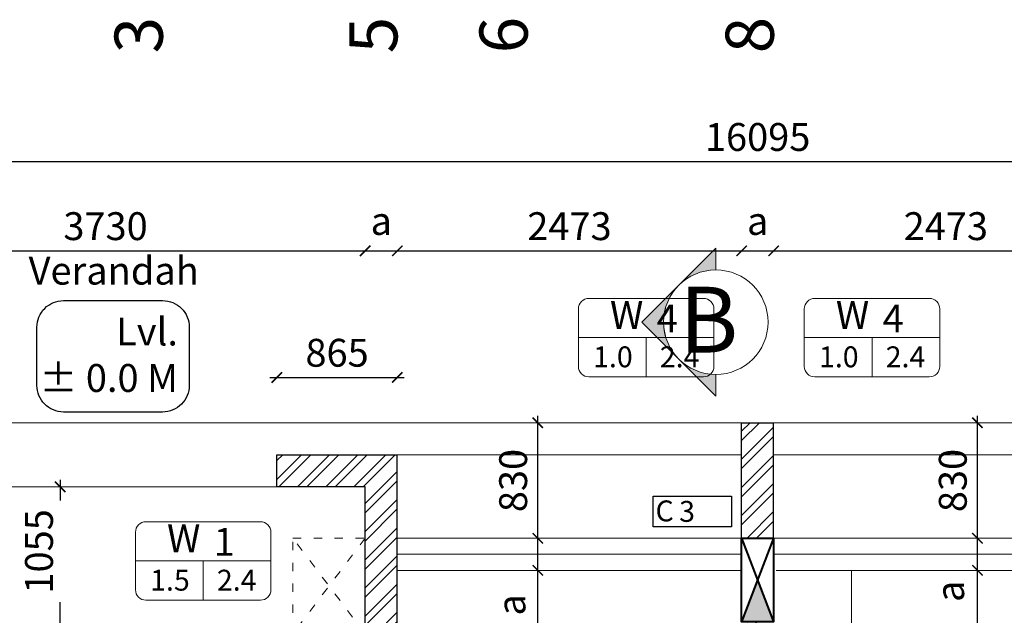
# Model space of a CAD drawing. Units: inches. Extents: x 629549 to 994578059, y 352699 to 918491169.
# Drawn here: x 671060 to 678130, y 381374 to 385651 of the extents above; entities that cross this region are included whole.
import ezdxf
from ezdxf.enums import TextEntityAlignment as Align

# ---------------------------------------------------------------- set-up
doc = ezdxf.new("R2010")
doc.units = ezdxf.units.IN
doc.header["$LTSCALE"] = 50
doc.linetypes.add('ACAD_ISO03W100', pattern=[30, 12, -18])
doc.layers.get('0').update_dxf_attribs({"lineweight": 50})
for name, color, linetype, lineweight in [('CL Demension', 23, 'Continuous', 13), ('COLUMN', 5, 'Continuous', 40), ('door nos', 1, 'Continuous', 18), ('elevation 2', 6, 'Continuous', 18), ('elevation 3', 2, 'Continuous', 20), ('hair line', 11, 'Continuous', 5), ('hatch', 1, 'Continuous', 18), ('Walls', 3, 'Continuous', 30)]:
    doc.layers.add(name, color=color, linetype=linetype, lineweight=lineweight)
for name, color, linetype in [('COL.NOS.', 1, 'Continuous'), ('dimension', 31, 'Continuous'), ('text', 140, 'Continuous')]:
    doc.layers.add(name, color=color, linetype=linetype)
doc.styles.add('arial', font='ARIAL.TTF')
doc.styles.add('impact', font='impact.TTF')
doc.styles.add('SA100', font='ARIAL.TTF')
doc.styles.add('SANSSERIFBOLD', font='ARIAL.TTF')
doc.styles.get("Standard").update_dxf_attribs({"font": 'ARIAL.TTF', "height": 100})
doc.dimstyles.get("Standard").update_dxf_attribs({"dimtxt": 600, "dimasz": 75, "dimexe": 0.18, "dimexo": 0.0625, "dimgap": 0.09, "dimtad": 0, "dimtih": 1, "dimtoh": 1, "dimdec": 0, "dimzin": 0, "dimdsep": 46, "dimtxsty": 'Standard', "dimblk": 'ARCHTICK', "dimcen": 0.09, "dimse1": 1, "dimse2": 1, "dimclrt": 256, "dimadec": 0, "dimazin": 0, "dimtfac": 1, "dimtdec": 0, "dimtofl": 0, "dimtmove": 2, "dimatfit": 3, "dimldrblk": 'ARCHTICK', "dimfxl": 0.18, "dimtolj": 1, "dimtzin": 0, "dimlwd": -1, "dimarcsym": 0})

# ---------------------------------------------------------------- blocks, each defined once
blk = doc.blocks.new('k2c3')
at = {"layer": 'Walls'}
blk.add_hatch(color=253, dxfattribs=at).paths.add_polyline_path([(496672999.4, 458853674.7), (496672769.4, 458853674.7), (496672884.4, 458853974.7)])
at = {"layer": 'COLUMN'}
blk.add_lwpolyline([(496672769.4, 458854274.7), (496672999.4, 458854274.7), (496672999.4, 458853674.7), (496672769.4, 458853674.7)], close=True, dxfattribs=at)
at = {"layer": 'COLUMN', "color": 1}
for points in [[(496672769.4, 458854274.7), (496672999.4, 458853674.7)], [(496672999.4, 458854274.7), (496672769.4, 458853674.7)]]:
    blk.add_lwpolyline(points, dxfattribs=at)
blk = doc.blocks.new('k2frame')
at = {"layer": 'COLUMN'}
blk.add_blockref('k2c3', (-496664836.9, -458841984.7), dxfattribs=at)
blk = doc.blocks.new('_ArchTick')
at = {"color": 0, "linetype": 'ByBlock', "const_width": 0.15}
blk.add_lwpolyline([(-0.5, -0.5), (0.5, 0.5)], dxfattribs=at)
blk = doc.blocks.new('*D489')
at = {"layer": 'Defpoints', "color": 0, "linetype": 'ByBlock'}
for p in [(-790892, -50444), (-806987, -52318.5), (-790892, -52548.5)]:
    blk.add_point(p, dxfattribs=at)
at = {"layer": 'dimension', "color": 0}
blk.add_line((-807037, -50444), (-790842, -50444), dxfattribs=at)
at = {"layer": 'dimension', "color": 0, "linetype": 'ByBlock', "xscale": 75, "yscale": 75, "zscale": 75, "rotation": 180}
blk.add_blockref('_ArchTick', (-806987, -50444), dxfattribs=at)
at = {"layer": 'dimension', "color": 0, "linetype": 'ByBlock', "xscale": 75, "yscale": 75, "zscale": 75}
blk.add_blockref('_ArchTick', (-790892, -50444), dxfattribs=at)
at = {"layer": 'dimension', "linetype": 'ByBlock', "insert": (-798939.5, -50266.9), "char_height": 200, "attachment_point": 5, "style": 'arial'}
blk.add_mtext('\\A1;16095', dxfattribs=at)
blk = doc.blocks.new('*D509')
at = {"layer": 'Defpoints', "color": 0, "linetype": 'ByBlock'}
for p in [(-801757, -51084.3), (-805487, -52318.5), (-801757, -53148.5)]:
    blk.add_point(p, dxfattribs=at)
at = {"layer": 'dimension', "color": 0}
blk.add_line((-805537, -51084.3), (-801707, -51084.3), dxfattribs=at)
at = {"layer": 'dimension', "color": 0, "linetype": 'ByBlock', "xscale": 75, "yscale": 75, "zscale": 75, "rotation": 180}
blk.add_blockref('_ArchTick', (-805487, -51084.3), dxfattribs=at)
at = {"layer": 'dimension', "color": 0, "linetype": 'ByBlock', "xscale": 75, "yscale": 75, "zscale": 75}
blk.add_blockref('_ArchTick', (-801757, -51084.3), dxfattribs=at)
at = {"layer": 'dimension', "linetype": 'ByBlock', "insert": (-803622, -50907.1), "char_height": 200, "attachment_point": 5, "style": 'arial'}
blk.add_mtext('\\A1;3730', dxfattribs=at)
blk = doc.blocks.new('*D510')
at = {"layer": 'Defpoints', "color": 0, "linetype": 'ByBlock'}
for p in [(-799054.5, -51084.3), (-799054.5, -52318.5), (-801527, -53148.5)]:
    blk.add_point(p, dxfattribs=at)
at = {"layer": 'dimension', "color": 0}
blk.add_line((-801577, -51084.3), (-799004.5, -51084.3), dxfattribs=at)
at = {"layer": 'dimension', "color": 0, "linetype": 'ByBlock', "xscale": 75, "yscale": 75, "zscale": 75, "rotation": 180}
blk.add_blockref('_ArchTick', (-801527, -51084.3), dxfattribs=at)
at = {"layer": 'dimension', "color": 0, "linetype": 'ByBlock', "xscale": 75, "yscale": 75, "zscale": 75}
blk.add_blockref('_ArchTick', (-799054.5, -51084.3), dxfattribs=at)
at = {"layer": 'dimension', "linetype": 'ByBlock', "insert": (-800290.7, -50907.1), "char_height": 200, "attachment_point": 5, "style": 'arial'}
blk.add_mtext('\\A1;2473', dxfattribs=at)
blk = doc.blocks.new('*D511')
at = {"layer": 'Defpoints', "color": 0, "linetype": 'ByBlock'}
for p in [(-796352, -51084.3), (-798824.5, -52318.5), (-796352, -53148.5)]:
    blk.add_point(p, dxfattribs=at)
at = {"layer": 'dimension', "color": 0}
blk.add_line((-798874.5, -51084.3), (-796302, -51084.3), dxfattribs=at)
at = {"layer": 'dimension', "color": 0, "linetype": 'ByBlock', "xscale": 75, "yscale": 75, "zscale": 75, "rotation": 180}
blk.add_blockref('_ArchTick', (-798824.5, -51084.3), dxfattribs=at)
at = {"layer": 'dimension', "color": 0, "linetype": 'ByBlock', "xscale": 75, "yscale": 75, "zscale": 75}
blk.add_blockref('_ArchTick', (-796352, -51084.3), dxfattribs=at)
at = {"layer": 'dimension', "linetype": 'ByBlock', "insert": (-797588.2, -50907.1), "char_height": 200, "attachment_point": 5, "style": 'arial'}
blk.add_mtext('\\A1;2473', dxfattribs=at)
blk = doc.blocks.new('*D523')
at = {"layer": 'Defpoints', "color": 0, "linetype": 'ByBlock'}
for p in [(-800517.9, -53378.5), (-800058, -53378.5), (-800058, -56378.5)]:
    blk.add_point(p, dxfattribs=at)
at = {"layer": 'dimension', "color": 0}
blk.add_line((-800517.9, -56428.5), (-800517.9, -53328.5), dxfattribs=at)
at = {"layer": 'dimension', "color": 0, "linetype": 'ByBlock', "xscale": 75, "yscale": 75, "zscale": 75}
for p, rotation in [((-800517.9, -53378.5), 90), ((-800517.9, -56378.5), 270)]:
    blk.add_blockref('_ArchTick', p, dxfattribs=dict(at, rotation=rotation))
at = {"layer": 'dimension', "linetype": 'ByBlock', "insert": (-800695.1, -54878.5), "char_height": 200, "attachment_point": 5, "rotation": 90, "style": 'arial'}
blk.add_mtext('\\A1;3000', dxfattribs=at)
blk = doc.blocks.new('*D524')
at = {"layer": 'Defpoints', "color": 0, "linetype": 'ByBlock'}
for p in [(-800517.9, -53148.5), (-800142.1, -53148.5), (-800142.1, -53378.5)]:
    blk.add_point(p, dxfattribs=at)
at = {"layer": 'dimension', "color": 0}
blk.add_line((-800517.9, -53428.5), (-800517.9, -53098.5), dxfattribs=at)
at = {"layer": 'dimension', "color": 0, "linetype": 'ByBlock', "xscale": 75, "yscale": 75, "zscale": 75}
for p, rotation in [((-800517.9, -53148.5), 90), ((-800517.9, -53378.5), 270)]:
    blk.add_blockref('_ArchTick', p, dxfattribs=dict(at, rotation=rotation))
at = {"layer": 'dimension', "linetype": 'ByBlock', "insert": (-800707.2, -53626.4), "char_height": 200, "attachment_point": 5, "rotation": 90, "style": 'arial'}
blk.add_mtext('\\A1;a', dxfattribs=at)
blk = doc.blocks.new('*D525')
at = {"layer": 'Defpoints', "color": 0, "linetype": 'ByBlock'}
for p in [(-800517.9, -52318.5), (-800223.7, -52318.5), (-800223.7, -53148.5)]:
    blk.add_point(p, dxfattribs=at)
at = {"layer": 'dimension', "color": 0}
blk.add_line((-800517.9, -53198.5), (-800517.9, -52268.5), dxfattribs=at)
at = {"layer": 'dimension', "color": 0, "linetype": 'ByBlock', "xscale": 75, "yscale": 75, "zscale": 75}
for p, rotation in [((-800517.9, -52318.5), 90), ((-800517.9, -53148.5), 270)]:
    blk.add_blockref('_ArchTick', p, dxfattribs=dict(at, rotation=rotation))
at = {"layer": 'dimension', "linetype": 'ByBlock', "insert": (-800695.1, -52733.5), "char_height": 200, "attachment_point": 5, "rotation": 90, "style": 'arial'}
blk.add_mtext('\\A1;830', dxfattribs=at)
blk = doc.blocks.new('*D553')
at = {"layer": 'Defpoints', "color": 0, "linetype": 'ByBlock'}
for p in [(-797821, -53378.5), (-797361.1, -53378.5), (-797821, -56378.5)]:
    blk.add_point(p, dxfattribs=at)
at = {"layer": 'dimension', "color": 0}
blk.add_line((-797361.1, -56428.5), (-797361.1, -53328.5), dxfattribs=at)
at = {"layer": 'dimension', "color": 0, "linetype": 'ByBlock', "xscale": 75, "yscale": 75, "zscale": 75}
for p, rotation in [((-797361.1, -53378.5), 90), ((-797361.1, -56378.5), 270)]:
    blk.add_blockref('_ArchTick', p, dxfattribs=dict(at, rotation=rotation))
at = {"layer": 'dimension', "linetype": 'ByBlock', "insert": (-797538.3, -54878.5), "char_height": 200, "attachment_point": 5, "rotation": 90, "style": 'arial'}
blk.add_mtext('\\A1;3000', dxfattribs=at)
blk = doc.blocks.new('*D554')
at = {"layer": 'Defpoints', "color": 0, "linetype": 'ByBlock'}
for p in [(-797736.9, -53148.5), (-797361.1, -53148.5), (-797736.9, -53378.5)]:
    blk.add_point(p, dxfattribs=at)
at = {"layer": 'dimension', "color": 0}
blk.add_line((-797361.1, -53428.5), (-797361.1, -53098.5), dxfattribs=at)
at = {"layer": 'dimension', "color": 0, "linetype": 'ByBlock', "xscale": 75, "yscale": 75, "zscale": 75}
for p, rotation in [((-797361.1, -53148.5), 90), ((-797361.1, -53378.5), 270)]:
    blk.add_blockref('_ArchTick', p, dxfattribs=dict(at, rotation=rotation))
at = {"layer": 'dimension', "linetype": 'ByBlock', "insert": (-797557.1, -53529), "char_height": 200, "attachment_point": 5, "rotation": 90, "style": 'arial'}
blk.add_mtext('\\A1;a', dxfattribs=at)
blk = doc.blocks.new('*D555')
at = {"layer": 'Defpoints', "color": 0, "linetype": 'ByBlock'}
for p in [(-797655.3, -52318.5), (-797361.1, -52318.5), (-797655.3, -53148.5)]:
    blk.add_point(p, dxfattribs=at)
at = {"layer": 'dimension', "color": 0}
blk.add_line((-797361.1, -53198.5), (-797361.1, -52268.5), dxfattribs=at)
at = {"layer": 'dimension', "color": 0, "linetype": 'ByBlock', "xscale": 75, "yscale": 75, "zscale": 75}
for p, rotation in [((-797361.1, -52318.5), 90), ((-797361.1, -53148.5), 270)]:
    blk.add_blockref('_ArchTick', p, dxfattribs=dict(at, rotation=rotation))
at = {"layer": 'dimension', "linetype": 'ByBlock', "insert": (-797538.3, -52733.5), "char_height": 200, "attachment_point": 5, "rotation": 90, "style": 'arial'}
blk.add_mtext('\\A1;830', dxfattribs=at)
blk = doc.blocks.new('*D568')
at = {"layer": 'Defpoints', "color": 0, "linetype": 'ByBlock'}
for p in [(-804216.5, -52778.5), (-803948.2, -52778.5), (-804216.5, -53833.5)]:
    blk.add_point(p, dxfattribs=at)
at = {"layer": 'dimension', "color": 0}
for p, q in [((-803948.2, -52728.5), (-803948.2, -52877.3)), ((-803948.2, -53883.5), (-803948.2, -53607.3))]:
    blk.add_line(p, q, dxfattribs=at)
at = {"layer": 'dimension', "color": 0, "linetype": 'ByBlock', "xscale": 75, "yscale": 75, "zscale": 75}
for p, rotation in [((-803948.2, -52778.5), 90), ((-803948.2, -53833.5), 270)]:
    blk.add_blockref('_ArchTick', p, dxfattribs=dict(at, rotation=rotation))
at = {"layer": 'dimension', "linetype": 'ByBlock', "insert": (-804099.7, -53242.3), "char_height": 200, "attachment_point": 5, "rotation": 90, "style": 'arial'}
blk.add_mtext('\\A1;1055', dxfattribs=at)
blk = doc.blocks.new('*D613')
at = {"layer": 'Defpoints', "color": 0, "linetype": 'ByBlock'}
for p in [(-801527, -51993.3), (-802392, -52548.5), (-801527, -52548.5)]:
    blk.add_point(p, dxfattribs=at)
at = {"layer": 'dimension', "color": 0}
blk.add_line((-802442, -51993.3), (-801477, -51993.3), dxfattribs=at)
at = {"layer": 'dimension', "color": 0, "linetype": 'ByBlock', "xscale": 75, "yscale": 75, "zscale": 75, "rotation": 180}
blk.add_blockref('_ArchTick', (-802392, -51993.3), dxfattribs=at)
at = {"layer": 'dimension', "color": 0, "linetype": 'ByBlock', "xscale": 75, "yscale": 75, "zscale": 75}
blk.add_blockref('_ArchTick', (-801527, -51993.3), dxfattribs=at)
at = {"layer": 'dimension', "linetype": 'ByBlock', "insert": (-801959.5, -51816.2), "char_height": 200, "attachment_point": 5, "style": 'arial'}
blk.add_mtext('\\A1;865', dxfattribs=at)
blk = doc.blocks.new('*D597')
at = {"layer": 'Defpoints', "color": 0, "linetype": 'ByBlock'}
for p in [(-801527, -51084.3), (-801527, -52548.5), (-801757, -52778.5)]:
    blk.add_point(p, dxfattribs=at)
at = {"layer": 'dimension', "color": 0}
blk.add_line((-801807, -51084.3), (-801477, -51084.3), dxfattribs=at)
at = {"layer": 'dimension', "color": 0, "linetype": 'ByBlock', "xscale": 75, "yscale": 75, "zscale": 75, "rotation": 180}
blk.add_blockref('_ArchTick', (-801757, -51084.3), dxfattribs=at)
at = {"layer": 'dimension', "color": 0, "linetype": 'ByBlock', "xscale": 75, "yscale": 75, "zscale": 75}
blk.add_blockref('_ArchTick', (-801527, -51084.3), dxfattribs=at)
at = {"layer": 'dimension', "linetype": 'ByBlock', "insert": (-801642, -50870), "char_height": 200, "attachment_point": 5, "style": 'arial'}
blk.add_mtext('\\A1;a', dxfattribs=at)
blk = doc.blocks.new('*D598')
at = {"layer": 'Defpoints', "color": 0, "linetype": 'ByBlock'}
for p in [(-798824.5, -51084.3), (-799054.5, -52318.5), (-798824.5, -52548.5)]:
    blk.add_point(p, dxfattribs=at)
at = {"layer": 'dimension', "color": 0}
blk.add_line((-799104.5, -51084.3), (-798774.5, -51084.3), dxfattribs=at)
at = {"layer": 'dimension', "color": 0, "linetype": 'ByBlock', "xscale": 75, "yscale": 75, "zscale": 75, "rotation": 180}
blk.add_blockref('_ArchTick', (-799054.5, -51084.3), dxfattribs=at)
at = {"layer": 'dimension', "color": 0, "linetype": 'ByBlock', "xscale": 75, "yscale": 75, "zscale": 75}
blk.add_blockref('_ArchTick', (-798824.5, -51084.3), dxfattribs=at)
at = {"layer": 'dimension', "linetype": 'ByBlock', "insert": (-798939.5, -50870), "char_height": 200, "attachment_point": 5, "style": 'arial'}
blk.add_mtext('\\A1;a', dxfattribs=at)
blk = doc.blocks.new('WINDOW NO.')
at = {"layer": 'door nos'}
blk.add_lwpolyline([(-486.3, -206.4), (-486.3, 206.4, -0.414214), (-411.3, 281.4), (411.3, 281.4, -0.414214), (486.3, 206.4), (486.3, -206.4, -0.414214), (411.3, -281.4), (-411.3, -281.4, -0.414214)], format="xyb", close=True, dxfattribs=at)
for points in [[(486.3, 0), (-486.3, 0)], [(0, 0), (0, -281.4)]]:
    blk.add_lwpolyline(points, dxfattribs=at)
at = {"layer": 'door nos', "linetype": 'ByBlock', "insert": (-140, 137.1), "char_height": 200, "width": 369.804, "attachment_point": 5, "rotation": 0}
blk.add_mtext('W', dxfattribs=at)
at = {"layer": 'door nos', "style": 'SA100'}
for tag, height, p in [('X', 200, (151.5, 137.1)), ('S', 150, (-238.6, -137.9)), ('L', 150, (240.5, -137.9))]:
    blk.add_attdef(tag, text='', height=height, dxfattribs=at).set_placement(p, align=Align.MIDDLE_CENTER)
blk = doc.blocks.new('SL2')
at = {"layer": 'hatch'}
h = blk.add_hatch(color=256, dxfattribs=at)
edge = h.paths.add_edge_path()
edge.add_line((2663.9, 50606.1), (2663.9, 50761.5))
edge.add_line((2663.9, 50761.5), (2133.5, 50231.1))
edge.add_line((2133.5, 50231.1), (2663.9, 49700.7))
edge.add_line((2663.9, 49700.7), (2663.9, 49856))
edge.add_arc((2663.9, 50231.1), 375, 90, 270, ccw=False)
blk.add_lwpolyline([(2663.9, 50606.1), (2663.9, 50761.5), (2133.5, 50231.1), (2663.9, 49700.7), (2663.9, 49856, -1)], format="xyb", close=True, dxfattribs=at)
blk.add_circle((2663.9, 50231.1), 375, dxfattribs=at)
at = {"layer": 'text', "ltscale": 0.3, "insert": (2824.8, 50012.9), "char_height": 472.5, "width": 1187.066, "attachment_point": 9, "rotation": 360, "style": 'SANSSERIFBOLD'}
blk.add_mtext('{\\fImpact|b0|i0|c0|p34;B}', dxfattribs=at)
blk = doc.blocks.new('clref')
at = {"layer": 'CL Demension', "linetype": 'ByBlock', "ltscale": 2, "char_height": 345.6, "width": 64.769, "attachment_point": 5, "rotation": 90, "style": 'impact'}
for s, insert in [('3', (60785.7, 15678.4)), ('5', (62470.7, 15678.4)), ('6', (63405.7, 15678.4)), ('8', (65173.2, 15678.4))]:
    blk.add_mtext(s, dxfattribs=dict(at, insert=insert))
blk = doc.blocks.new('COLUMN NO')
at = {"layer": 'COL.NOS.'}
blk.add_lwpolyline([(-281.2, -109.6), (-281.2, 109.6), (281.2, 109.6), (281.2, -109.6)], close=True, dxfattribs=at)
at = {"layer": 'COL.NOS.', "insert": (-263.5, 78.8), "char_height": 150, "width": 0.0000000171, "attachment_point": 1}
blk.add_mtext('C', dxfattribs=at)
at = {"layer": 'COL.NOS.'}
blk.add_attdef('100', (-93.8, -74.6), '', height=150, dxfattribs=at)
blk = doc.blocks.new('1bhk - 0')
at = {"layer": 'hatch', "linetype": 'ByBlock'}
h = blk.add_hatch(dxfattribs=at)
h.set_pattern_fill('ANSI32', color=256, scale=15, style=0)
h.set_pattern_definition([(45, (616974.54, 212296.7), (-101.027881, 101.027881), []), (45, (617041.89, 212296.7), (-101.027881, 101.027881), [])])
h.paths.add_polyline_path([(-799054.5, -53148.5), (-798824.5, -53148.5), (-798824.5, -52318.5), (-799054.5, -52318.5)])
h.paths.add_polyline_path([(-798864.5, -53748.5), (-799014.5, -53748.5), (-799014.5, -56378.5), (-798864.5, -56378.5)])
h = blk.add_hatch(dxfattribs=at)
h.set_pattern_fill('ANSI32', color=256, scale=15, style=0)
h.paths.add_polyline_path([(-801757, -52778.5), (-801757, -53833.5), (-801527, -53833.5), (-801527, -52548.5), (-802392, -52548.5), (-802392, -52778.5)])
h.paths.add_polyline_path([(-801757, -54063.5), (-801757, -53833.5), (-802507, -53833.5), (-802507, -54063.5)])
h.paths.add_polyline_path([(-801527, -54663.5), (-801677, -54663.5), (-801677, -56578.5), (-801527, -56578.5)])
at = {"color": 6, "linetype": 'ByBlock'}
blk.add_line((-798264.5, -56378.5), (-798264.5, -53378.5), dxfattribs=at)
at = {"layer": 'elevation 2', "linetype": 'ByBlock'}
for p, q in [((-805487, -52318.5), (-799054.5, -52318.5)), ((-792392, -52318.5), (-798824.5, -52318.5)), ((-801527, -52548.5), (-799054.5, -52548.5)), ((-796352, -52548.5), (-798824.5, -52548.5)), ((-805487, -52778.5), (-801757, -52778.5)), ((-801527, -53148.5), (-799054.5, -53148.5)), ((-796352, -53148.5), (-798824.5, -53148.5)), ((-799054.5, -53378.5), (-801527, -53378.5)), ((-798807, -53378.5), (-796352, -53378.5))]:
    blk.add_line(p, q, dxfattribs=at)
at = {"layer": 'elevation 3', "linetype": 'ByBlock'}
for p, q in [((-801527, -53263.5), (-799054.5, -53263.5)), ((-796352, -53263.5), (-798824.5, -53263.5))]:
    blk.add_line(p, q, dxfattribs=at)
at = {"layer": 'hair line', "linetype": 'ACAD_ISO03W100', "ltscale": 0.1}
blk.add_lwpolyline([(-801757, -53833.5), (-802277, -53833.5), (-802277, -53148.5), (-801757, -53148.5), (-801757, -53833.5), (-802277, -53148.5), (-801757, -53148.5), (-802277, -53833.5)], dxfattribs=at)
at = {"layer": 'text', "color": 140, "linetype": 'ByBlock'}
blk.add_lwpolyline([(-803923.5, -51441.2), (-803212.1, -51441.2, -0.414214), (-803020.6, -51632.7), (-803020.6, -52050.3, -0.414214), (-803212.1, -52241.7), (-803923.5, -52241.7, -0.414214), (-804115, -52050.3), (-804115, -51632.7, -0.414214)], format="xyb", close=True, dxfattribs=at)
at = {"layer": 'Walls', "linetype": 'ByBlock'}
for p, q in [((-799054.5, -52318.5), (-798824.5, -52318.5)), ((-799054.5, -53148.5), (-799054.5, -52318.5)), ((-798824.5, -53148.5), (-798824.5, -52318.5)), ((-802392, -52548.5), (-801527, -52548.5)), ((-802392, -52778.5), (-802392, -52548.5)), ((-801527, -53833.5), (-801527, -52548.5)), ((-801757, -52778.5), (-802392, -52778.5)), ((-801757, -53833.5), (-801757, -52778.5))]:
    blk.add_line(p, q, dxfattribs=at)
at = {"layer": 'text', "color": 140, "linetype": 'ByBlock', "char_height": 200}
for s, insert, width, attachment_point in [('Verandah', (-803563.2, -51252.7), 1800.519, 5), ('{\\fArial|b1|i0|c0|p34;\\C256;Lvl.}\\P%%P 0.0 M', (-803102, -51563.8), 1626.519, 3)]:
    blk.add_mtext(s, dxfattribs=dict(at, insert=insert, width=width, attachment_point=attachment_point))
at = {"layer": 'dimension', "linetype": 'ByBlock'}
for base, p1, p2, picture, middle in [((-790892, -50444), (-806987, -52318.5), (-790892, -52548.5), '*D489', (-798939.5, -50266.9)), ((-801757, -51084.3), (-805487, -52318.5), (-801757, -53148.5), '*D509', (-803622, -50907.1)), ((-799054.499994, -51084.3123038), (-801526.9999941, -53148.5000002), (-799054.499994, -52318.5000002), '*D510', (-800290.7499941, -50907.1294935)), ((-796351.999994, -51084.3123038), (-798824.4999941, -52318.5000002), (-796351.999994, -53148.5000002), '*D511', (-797588.249994, -50907.1294935)), ((-801527, -51993.3), (-802392, -52548.5), (-801527, -52548.5), '*D613', (-801959.5, -51816.2))]:
    dim = blk.add_linear_dim(base=base, p1=p1, p2=p2, dimstyle='Standard', override={"dimtxt": 200, "dimexo": 100, "dimgap": 75, "dimtad": 3, "dimtih": 0, "dimtoh": 0, "dimtxsty": 'arial', "dimdle": 50}, dxfattribs=at)
    dim.commit()
    dim.dimension.update_dxf_attribs({"geometry": picture, "text_midpoint": middle})
for base, p1, p2, picture, middle in [((-801527, -51084.3), (-801757, -52778.5), (-801527, -52548.5), '*D597', (-801642, -50870)), ((-798824.5, -51084.3), (-799054.5, -52318.5), (-798824.5, -52548.5), '*D598', (-798939.5, -50870))]:
    dim = blk.add_linear_dim(base=base, p1=p1, p2=p2, text='a', dimstyle='Standard', override={"dimtxt": 200, "dimexo": 100, "dimgap": 75, "dimtad": 3, "dimtih": 0, "dimtoh": 0, "dimtxsty": 'arial', "dimdle": 50}, dxfattribs=at)
    dim.commit()
    dim.dimension.update_dxf_attribs({"geometry": picture, "text_midpoint": middle})
for base, p1, p2, picture, middle in [((-800517.9, -52318.5), (-800223.7, -53148.5), (-800223.7, -52318.5), '*D525', (-800695.1, -52733.5)), ((-797361.1, -52318.5), (-797655.3, -53148.5), (-797655.3, -52318.5), '*D555', (-797538.3, -52733.5)), ((-800517.9, -53378.5), (-800058, -56378.5), (-800058, -53378.5), '*D523', (-800695.1, -54878.5)), ((-797361.1, -53378.5), (-797821, -56378.5), (-797821, -53378.5), '*D553', (-797538.3, -54878.5))]:
    dim = blk.add_linear_dim(base=base, p1=p1, p2=p2, angle=90, dimstyle='Standard', override={"dimtxt": 200, "dimexo": 100, "dimgap": 75, "dimtad": 3, "dimtih": 0, "dimtoh": 0, "dimtxsty": 'arial', "dimdle": 50}, dxfattribs=at)
    dim.commit()
    dim.dimension.update_dxf_attribs({"geometry": picture, "text_midpoint": middle})
dim = blk.add_linear_dim(base=(-803948.2, -52778.5), p1=(-804216.5, -53833.5), p2=(-804216.5, -52778.5), angle=90, dimstyle='Standard', override={"dimtxt": 200, "dimexo": 100, "dimgap": 75, "dimtad": 3, "dimtih": 0, "dimtoh": 0, "dimtxsty": 'arial', "dimdle": 50}, dxfattribs=at)
dim.commit()
dim.dimension.update_dxf_attribs({"geometry": '*D568', "text_midpoint": (-804099.7, -53242.3), "dimtype": 128})
for base, p1, p2, picture, middle in [((-800517.9, -53148.5), (-800142.1, -53378.5), (-800142.1, -53148.5), '*D524', (-800707.2, -53626.4)), ((-797361.1, -53148.5), (-797736.9, -53378.5), (-797736.9, -53148.5), '*D554', (-797557.1, -53529))]:
    dim = blk.add_linear_dim(base=base, p1=p1, p2=p2, angle=90, text='a', dimstyle='Standard', override={"dimtxt": 200, "dimexo": 100, "dimgap": 75, "dimtad": 3, "dimtih": 0, "dimtoh": 0, "dimtxsty": 'arial', "dimdle": 50}, dxfattribs=at)
    dim.commit()
    dim.dimension.update_dxf_attribs({"geometry": picture, "text_midpoint": middle, "dimtype": 128})

msp = doc.modelspace()

# ---------------------------------------------------------------- block references
msp.add_blockref('SL2', (673394.3, 333247.4))
at = {"layer": 'COL.NOS.'}
msp.add_blockref('COLUMN NO', (675888.6, 382119.5), dxfattribs=at).add_auto_attribs({'100': '3'})
at = {"layer": 'door nos'}
for p, values in [((675557.9, 383367.6), {'X': '4', 'S': '1.0', 'L': '2.4'}), ((677179.8, 383367.6), {'X': '4', 'S': '1.0', 'L': '2.4'}), ((672377.2, 381763.8), {'X': '1', 'S': '1.5', 'L': '2.4'})]:
    msp.add_blockref('WINDOW NO.', p, dxfattribs=at).add_auto_attribs(values)
at = {"layer": 'elevation 2', "color": 6, "linetype": 'ByBlock'}
msp.add_blockref('1bhk - 0', (1475297.9, 435075.1), dxfattribs=at)
at = {"layer": 'Walls'}
for name, p in [('clref', (611173, 369861.6)), ('k2frame', (668310.9, 369636.6))]:
    msp.add_blockref(name, p, dxfattribs=at)

doc.saveas('drawing.dxf')
